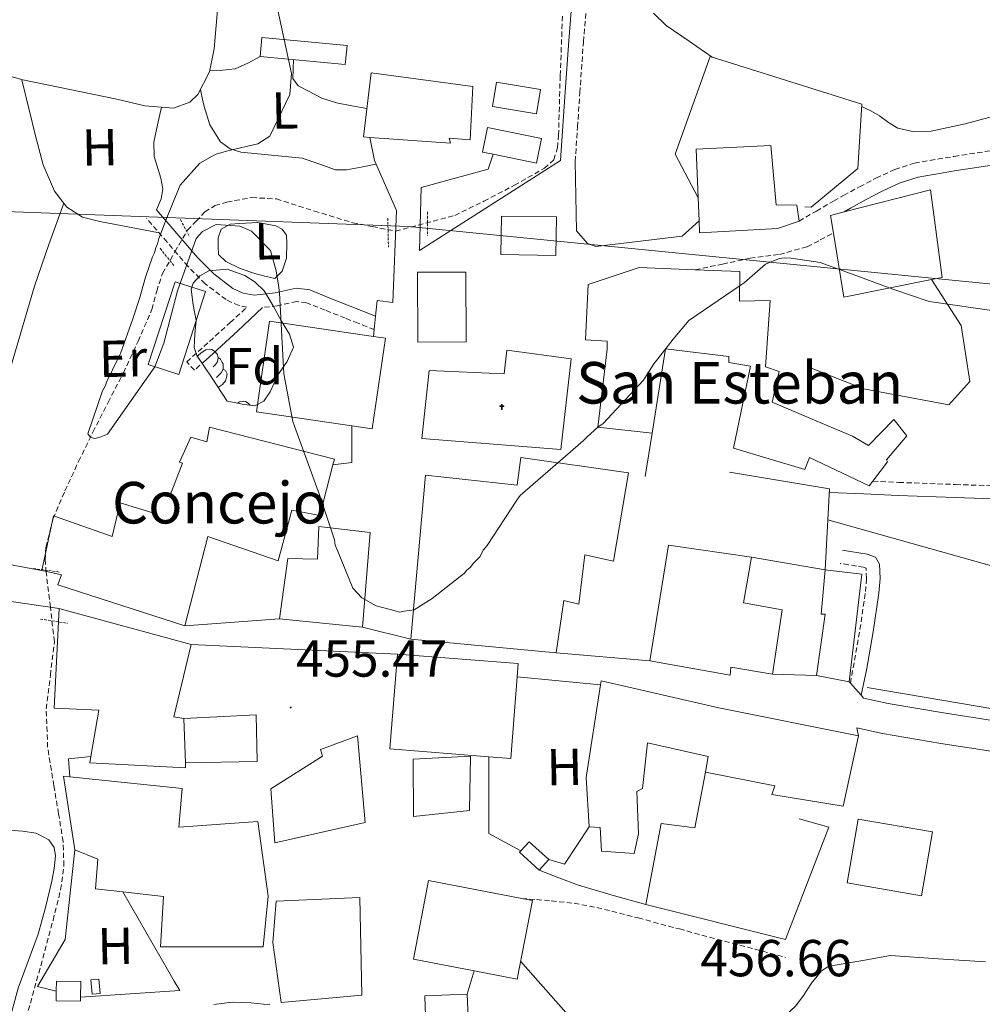
# Model space of a CAD drawing. Units: metres. Extents: x 585805 to 590298, y 4751710 to 4754737.
# Drawn here: x 588293 to 588478, y 4752254 to 4752444 of the extents above; entities that cross this region are included whole.
import ezdxf
from ezdxf.enums import TextEntityAlignment as Align

# ---------------------------------------------------------------- set-up
doc = ezdxf.new("R2010")
doc.units = ezdxf.units.M
doc.header["$MEASUREMENT"] = 0
doc.linetypes.add('TRAZOS', pattern=[0.75, 0.5, -0.25])
doc.linetypes.add('TRAZOSX2', pattern=[1.5, 1, -0.5])
for name, color, linetype, lineweight in [('Carátula', 7, 'Continuous', 5), ('Level 11', 142, 'Continuous', 13), ('Level 15', 1, 'Continuous', 0), ('Level 16', 1, 'Continuous', 0), ('Level 20', 19, 'Continuous', 0), ('Level 21', 19, 'Continuous', 0), ('Level 32', 19, 'Continuous', 0), ('Level 33', 5, 'Continuous', 0), ('Level 35', 92, 'TRAZOSX2', 0), ('Level 36', 19, 'Continuous', 40), ('Level 37', 92, 'Continuous', 0), ('Level 41', 19, 'Continuous', 0), ('Level 44', 19, 'Continuous', 0), ('Level 5', 36, 'Continuous', 0), ('Level 52', 1, 'Continuous', 13), ('Level 54', 13, 'Continuous', 0), ('Level 7', 19, 'Continuous', 0)]:
    doc.layers.add(name, color=color, linetype=linetype, lineweight=lineweight)
doc.styles.add('Arial', font='ARIAL.TTF', dxfattribs={"height": 0.2})

# ---------------------------------------------------------------- blocks, each defined once
blk = doc.blocks.new('5PATER')
at = {"layer": 'Carátula', "linetype": 'Continuous', "lineweight": 5}
h = blk.add_hatch(color=250, dxfattribs=at)
edge = h.paths.add_edge_path()
edge.add_ellipse((0, 0), major_axis=(-1.33, -1.34), ratio=0.999422, start_angle=0, end_angle=360)
blk = doc.blocks.new('5ERMIT')
at = {"layer": 'Carátula', "linetype": 'Continuous', "lineweight": 5}
blk.add_hatch(color=250, dxfattribs=at).paths.add_polyline_path([(0.3, -6.5), (-0.3, -6.5), (-0.3, -5.9), (-0.3, -0.3), (-3.8, -0.3), (-3.8, 0.2), (-0.5, 0.2), (-0.3, 0.4), (-0.3, 2.7), (0.3, 2.7), (0.3, 0.4), (0.5, 0.2), (3.8, 0.2), (3.8, -0.3), (0.3, -0.3)])
at = {"layer": 'Carátula', "color": 7, "linetype": 'Continuous', "lineweight": 5, "flags": 128}
blk.add_lwpolyline([(-0.5, -0.5), (-0.5, -6.6), (0.5, -6.6), (0.5, -0.5), (4, -0.5), (4, 0.4), (0.5, 0.4), (0.5, 2.9), (-0.5, 2.9), (-0.5, 0.4), (-4, 0.4), (-4, -0.5), (-0.5, -0.5), (-0.5, -6.6), (0.5, -6.6)], dxfattribs=at)

msp = doc.modelspace()

# ---------------------------------------------------------------- linework, layer by layer
at = {"layer": 'Level 11', "color": 142, "linetype": 'TRAZOSX2', "lineweight": 13}
msp.add_polyline3d([(588293.87, 4752249.91, 457.85), (588295.87, 4752257.11, 457.84), (588297.88, 4752264.31, 457.85), (588299.45, 4752270.18, 457.69), (588300.91, 4752276.09, 457.55), (588301.53, 4752280.7, 457.52), (588301.37, 4752285.34, 457.51), (588300.51, 4752290.72, 457.52), (588299.6, 4752296.11, 457.51), (588298.4, 4752303.51, 457.27), (588298.13, 4752310.92, 456.98), (588298.92, 4752317.38, 456.84), (588299.7, 4752323.84, 456.71), (588298.92, 4752330.52, 456.51), (588298.13, 4752337.21, 456.31), (588297.93, 4752339.62, 456.27), (588298.04, 4752342.03, 456.24), (588299.48, 4752347.58, 456.18), (588301.73, 4752352.91, 456.11), (588304.37, 4752358.59, 455.99), (588307.1, 4752364.21, 455.84), (588310.05, 4752369.93, 455.78), (588312.99, 4752375.65, 455.64), (588315.84, 4752381.72, 455.18), (588318.48, 4752387.87, 454.61), (588319.41, 4752391.39, 454.38), (588320.55, 4752394.81, 454.11), (588322.94, 4752398.96, 453.65), (588325.33, 4752403.12, 453.19), (588327.02, 4752404.87, 452.78), (588328.71, 4752406.63, 452.38), (588330.65, 4752407.86, 452.2), (588332.94, 4752408.55, 452.18), (588337.73, 4752409.4, 452.06), (588342.47, 4752409.14, 451.97), (588349.79, 4752406.81, 452.13), (588357.18, 4752404.56, 452.18), (588360.95, 4752403.82, 452.02), (588365.45, 4752402.94, 452.74), (588376.84, 4752405.97, 451.01), (588382.47, 4752408.72, 450.96), (588388.34, 4752411.78, 451.03), (588394.12, 4752415.04, 451.16), (588395.92, 4752416.7, 451.16), (588396.63, 4752419.01, 451.21), (588396.84, 4752421.39, 451.26), (588397.16, 4752432.88, 451.28), (588397.6, 4752444.34, 451.16)], dxfattribs=at)
at = {"layer": 'Level 15', "color": 1, "linetype": 'Continuous', "lineweight": 0}
for points in [[(588339.68, 4752440.26, 456.21), (588356.09, 4752438.73, 455.94), (588355.75, 4752435.07, 456.12), (588339.35, 4752436.61, 456.4), (588339.68, 4752440.26, 456.21)], [(588322.95, 4752393.19, 458.68), (588328.84, 4752391.29, 458.88), (588323.68, 4752375.35, 458.68), (588317.79, 4752377.26, 458.49), (588322.95, 4752393.19, 458.68)], [(588389.59, 4752283.58, 458.24), (588391.17, 4752285.32, 458.24), (588394.94, 4752281.9, 458.55), (588393.11, 4752279.88, 458.55), (588389.34, 4752283.3, 458.24), (588389.59, 4752283.58, 458.24)], [(588300.11, 4752258.49, 459.69), (588304.82, 4752258.39, 459.59), (588304.76, 4752255.36, 459.82), (588304.74, 4752254.59, 459.88), (588300.03, 4752254.7, 459.98), (588300.07, 4752256.55, 459.84), (588300.11, 4752258.49, 459.69)], [(588306.73, 4752258.75, 459.25), (588308.27, 4752258.84, 459.79), (588308.54, 4752256.06, 459.46), (588306.99, 4752255.97, 458.93), (588306.73, 4752258.75, 459.25)]]:
    msp.add_polyline3d(points, dxfattribs=at)
at = {"layer": 'Level 15', "linetype": 'Continuous', "lineweight": 13}
for points in [[(588360.45, 4752421, 459.61), (588359.25, 4752421.08, 459.63), (588360.72, 4752433.46, 459.25), (588380.34, 4752430.81, 455.36), (588379.78, 4752420.54, 455.93), (588375.79, 4752420.84, 459.63), (588376, 4752419.89, 459.35), (588360.45, 4752421, 459.61)], [(588384.27, 4752417.74, 454.91), (588382.19, 4752418.16, 454.89), (588383.16, 4752422.89, 454.69), (588393.57, 4752420.77, 454.78), (588392.6, 4752416.04, 454.98), (588384.27, 4752417.74, 454.91)], [(588423.93, 4752404.95, 462.3), (588423.74, 4752409.33, 462.15), (588423.33, 4752418.74, 461.82), (588437.75, 4752419.41, 462.1), (588438.74, 4752408.03, 463.15), (588442.73, 4752407.92, 457.07), (588443.17, 4752404.89, 457.35), (588439.02, 4752403.47, 462.1), (588424.03, 4752402.61, 462.39), (588423.93, 4752404.95, 462.3)], [(588451.82, 4752390.24, 461.72), (588449.79, 4752402.56, 461.95), (588449.23, 4752405.96, 462.01), (588451.89, 4752406.64, 461.97), (588468.51, 4752410.9, 461.72), (588470.75, 4752394.03, 462.1), (588468.68, 4752393.62, 462.06), (588451.82, 4752390.24, 461.72)], [(588385.82, 4752405.84, 455.07), (588396.42, 4752405.67, 454.69), (588396.33, 4752398.26, 455.46), (588385.73, 4752398.43, 455.83), (588385.82, 4752405.84, 455.07)], [(588369.65, 4752395.01, 460.1), (588378.96, 4752395.06, 460.11), (588379.03, 4752381.63, 460.59), (588369.73, 4752381.58, 460.58), (588369.65, 4752395.01, 460.1)], [(588404.44, 4752365.17, 462.1), (588406.23, 4752380.21, 462.29), (588406.2, 4752381.73, 459.16), (588402.02, 4752382.03, 457.83), (588402.57, 4752392.68, 457.35), (588412.38, 4752395.92, 457.07), (588423.14, 4752395.5, 459.76), (588431.77, 4752395.16, 461.91), (588431.7, 4752389.46, 458.78), (588437.59, 4752389.58, 458.4), (588436.7, 4752376.83, 458.4), (588439.37, 4752375.93, 458.02), (588437.97, 4752370.01, 462.01), (588447.36, 4752366.02, 461.82), (588453.49, 4752363.48, 462.2), (588456.57, 4752361.64, 462.2), (588461.41, 4752366.68, 460.39), (588463.94, 4752363.5, 461.25), (588460.04, 4752358.86, 462.86), (588460.24, 4752358.49, 462.86), (588457.4, 4752354.75, 462.17), (588456.72, 4752353.86, 462.01), (588445.21, 4752359.33, 462.58), (588444.31, 4752357.03, 462.39), (588430.55, 4752361.13, 462.39), (588433.85, 4752376.96, 459.35), (588429.65, 4752377.64, 459.92), (588429.63, 4752378.78, 462.2), (588417.44, 4752380.25, 462.2), (588414.91, 4752364.05, 462.39), (588404.44, 4752365.17, 462.1)], [(588356.99, 4752365.45, 460.61), (588338.62, 4752368.11, 461.16), (588341.15, 4752385.57, 461.15), (588361.21, 4752382.67, 460.54)], [(588361.21, 4752382.67, 460.54), (588363.47, 4752382.34, 460.48), (588360.94, 4752364.88, 460.49), (588356.99, 4752365.45, 460.61)], [(588298.26, 4752337.36, 462.1), (588297.26, 4752337.59, 462.1), (588299.52, 4752348.08, 462.01), (588310.81, 4752344.13, 465.52), (588312.39, 4752350.62, 463.24), (588318.7, 4752348.65, 465.33), (588319.58, 4752352.09, 461.53), (588321.87, 4752351.75, 462.1), (588324.4, 4752358.26, 461.44), (588323.83, 4752358.44, 459.25), (588326.01, 4752363.24, 459.06), (588329.07, 4752362.35, 460.2), (588329.58, 4752365.21, 460.49), (588353.64, 4752359.03, 460.58), (588353.36, 4752357.93, 460.63)], [(588368.39, 4752324.37, 462.96), (588371.19, 4752355.96, 464.38), (588388.89, 4752354.03, 462.86), (588389.55, 4752359.37, 461.82), (588410.31, 4752356.36, 461.15), (588407.42, 4752339.39, 461.82), (588401.89, 4752340.61, 462.1), (588400.75, 4752331.09, 464), (588397.88, 4752331.79, 464.19), (588396.37, 4752321.69, 463.24)], [(588353.36, 4752357.93, 460.63), (588350.82, 4752348.15, 461.06), (588345.48, 4752349.18, 462.39), (588342.82, 4752339.44, 462.1), (588329.24, 4752344.11, 462.48), (588324.83, 4752326.93, 463.24)], [(588359.04, 4752326.65, 463.24), (588360.57, 4752344.92, 457.92), (588350.67, 4752346.06, 458.3), (588350.42, 4752339.78, 463.62), (588344.71, 4752339.86, 463.62), (588343.05, 4752328.23, 463.53)], [(588414.45, 4752320.15, 461.63), (588418, 4752342.45, 461.06), (588434.01, 4752340.11, 460.3), (588432.47, 4752331.34, 462.86), (588439.91, 4752329.97, 462.29), (588438.06, 4752317.58, 462.2)], [(588452.83, 4752316.13, 460.36), (588455.27, 4752336.89, 458.37), (588448.22, 4752337.7, 459.13), (588447.44, 4752329.13, 459.32), (588448.2, 4752329.15, 460.36), (588446.54, 4752317.34, 460.17)], [(588324.83, 4752326.93, 463.24), (588300.36, 4752334.8, 463.53), (588301.08, 4752336.71, 462.1), (588298.26, 4752337.36, 462.1)], [(588306.75, 4752301.73, 461.65), (588308.25, 4752310.64, 461.82), (588299.69, 4752311.04, 461.82), (588300.64, 4752330.25, 461.72)], [(588300.64, 4752330.25, 461.72), (588301.1, 4752330.12, 461.72), (588326.04, 4752323.34, 461.72)], [(588343.05, 4752328.23, 463.53), (588359.04, 4752326.65, 463.24)], [(588396.37, 4752321.69, 463.24), (588368.39, 4752324.37, 462.96)], [(588326.04, 4752323.34, 461.72), (588322.71, 4752309.4, 464.86), (588324.62, 4752309.06, 464.48)], [(588383.4, 4752301.71, 463.22), (588364.36, 4752303.21, 463.15), (588365.79, 4752321.47, 462.96)], [(588365.79, 4752321.47, 462.96), (588389.09, 4752319.64, 463.05), (588388.89, 4752317.09, 456.97)], [(588438.06, 4752317.58, 462.2), (588430.05, 4752318.94, 462.2), (588429.9, 4752317.42, 462.48), (588414.45, 4752320.15, 461.63)], [(588388.89, 4752317.09, 456.97), (588387.66, 4752301.38, 463.24), (588383.4, 4752301.71, 463.22)], [(588446.54, 4752317.34, 460.17), (588452.83, 4752316.13, 460.36)], [(588402.74, 4752288.19, 459.16), (588402.17, 4752297.68, 463.53), (588404.91, 4752315.56, 458.19)], [(588404.91, 4752315.56, 458.19), (588405.03, 4752316.35, 462.96), (588427.74, 4752311.11, 462.39), (588454.64, 4752305.75, 462.39)], [(588324.62, 4752309.06, 464.48), (588324.96, 4752300.51, 461.57)], [(588358.12, 4752305.73, 461.06), (588359.59, 4752289.05, 461.25), (588342.19, 4752285.09, 462.29), (588341.41, 4752295.53, 462.86), (588351.36, 4752301.8, 462.2), (588350.95, 4752303.12, 462.1), (588358.12, 4752305.73, 461.06)], [(588454.64, 4752305.75, 462.39), (588451.67, 4752292.2, 462.48), (588437.95, 4752294.4, 462.77), (588438.49, 4752296.12, 462.39), (588425.14, 4752298.7, 462.48), (588425.65, 4752301.75, 462.67), (588414.01, 4752304.37, 462.67), (588413.04, 4752295.61, 463.05), (588411.91, 4752295.02, 462.67), (588412.26, 4752286.86, 458.68), (588411.39, 4752283.04, 458.78), (588405.11, 4752283.49, 459.44), (588404.83, 4752288.04, 460.3), (588402.74, 4752288.19, 459.16)], [(588324.96, 4752300.51, 461.57), (588324.99, 4752299.57, 461.25), (588306.55, 4752300.53, 461.63), (588306.75, 4752301.73, 461.65)], [(588368.88, 4752290.18, 464.86), (588368.85, 4752301.2, 464.67), (588379.86, 4752301.8, 464.29), (588379.68, 4752291.34, 464.86), (588368.88, 4752290.18, 464.86)], [(588302.69, 4752297.83, 459.88), (588324.31, 4752295.57, 459.16), (588323.7, 4752288.14, 463.15), (588338.88, 4752289.21, 463.05), (588340.87, 4752274.81, 463.53), (588339.93, 4752265.1, 463.05), (588320.17, 4752265.09, 463.15), (588320.73, 4752274.79, 463.62), (588312.87, 4752275.65, 463.39), (588307.6, 4752276.24, 463.24), (588308.05, 4752281.95, 463.62), (588303.65, 4752283.76, 460.96), (588301.47, 4752297.96, 459.92), (588302.69, 4752297.83, 459.88)], [(588454.56, 4752289.7, 460.79), (588468.87, 4752287.21, 460.5), (588466.75, 4752274.93, 460.88), (588452.44, 4752277.41, 461.17), (588454.56, 4752289.7, 460.79)], [(588380.59, 4752260.45, 464.19), (588368.87, 4752262.71, 464.58), (588371.78, 4752277.89, 464.1), (588389.76, 4752274.42, 463.49), (588391.79, 4752274.03, 463.42), (588388.88, 4752258.85, 463.91), (588380.59, 4752260.45, 464.19)], [(588343.37, 4752254.34, 462.39), (588341.81, 4752265.89, 462.2), (588342.41, 4752273.89, 462.2), (588358.55, 4752274.59, 461.25), (588358.92, 4752255.78, 462.01), (588343.37, 4752254.34, 462.39)], [(588371.17, 4752253.55, 462.04), (588371.08, 4752255.65, 462.01), (588379.25, 4752255.98, 461.63)], [(588379.25, 4752255.98, 461.63), (588379.98, 4752238.15, 461.91), (588371.82, 4752237.82, 462.29), (588371.17, 4752253.55, 462.04)]]:
    msp.add_polyline3d(points, dxfattribs=at)
at = {"layer": 'Level 15', "color": 19, "linetype": 'Continuous', "lineweight": 0}
msp.add_polyline3d([(588384.88, 4752431.66, 454.22), (588393.36, 4752430.25, 453.63), (588392.6, 4752425.54, 454.03), (588384.13, 4752426.95, 454.62), (588384.88, 4752431.66, 454.22)], dxfattribs=at)
at = {"layer": 'Level 15', "color": 1, "linetype": 'Continuous', "lineweight": 13}
msp.add_polyline3d([(588370.47, 4752362.98, 460.87), (588397.31, 4752360.85, 459.54), (588399.24, 4752378.37, 459.54), (588386.86, 4752380.02, 463.72), (588386.38, 4752375.45, 463.34), (588371.93, 4752376.11, 471.22), (588370.47, 4752362.98, 460.87)], dxfattribs=at)
at = {"layer": 'Level 16', "color": 1, "linetype": 'Continuous', "lineweight": 13, "ltscale": 0.5}
for points in [[(588423.74, 4752409.33, 455.4), (588419.31, 4752417.77, 455.25), (588426.04, 4752436.58, 454.74), (588455.25, 4752427.41, 455.45), (588454.49, 4752415.01, 455.65), (588445.5, 4752407.53, 455.55), (588444.27, 4752407.63, 455.54)], [(588468.68, 4752393.62, 457.41), (588474.41, 4752384.77, 456.47), (588476.06, 4752373.99, 456.47), (588472.03, 4752369.46, 456.85), (588455.59, 4752372.56, 456.85), (588444.72, 4752376.87, 456.47)], [(588413.56, 4752355.66, 457.16), (588414.91, 4752364.05, 462.39)], [(588429.8, 4752356.52, 457.89), (588449.05, 4752353.29, 457.89), (588448.74, 4752347.33, 458.36)], [(588448.74, 4752347.33, 458.36), (588448.22, 4752337.7, 459.13), (588434.01, 4752340.11, 460.3)], [(588388.89, 4752317.09, 456.97), (588404.91, 4752315.56, 458.19)], [(588443.17, 4752289.75, 458.21), (588448.9, 4752288.16, 458.11), (588440.59, 4752266.52, 458.21), (588413.67, 4752273.21, 458.02), (588416.59, 4752288.85, 458.3), (588423.07, 4752288.02, 458.59), (588425.14, 4752298.7, 462.48)], [(588402.74, 4752288.19, 456.94), (588398.01, 4752280.99, 457.53), (588394.94, 4752281.9, 457.64)], [(588300.07, 4752256.55, 459.63), (588296.44, 4752257.43, 459.46), (588301.77, 4752266.47, 460.41), (588303.65, 4752283.76, 460.79)], [(588312.87, 4752275.65, 458.42), (588321.73, 4752260.25, 458.17)], [(588323.89, 4752256.68, 458.84), (588304.76, 4752255.36, 459.41)]]:
    msp.add_polyline3d(points, dxfattribs=at)
at = {"layer": 'Level 20', "color": 19, "linetype": 'Continuous', "lineweight": 0, "ltscale": 0.5}
msp.add_polyline3d([(588448.74, 4752347.33, 454.89), (588500.36, 4752332.84, 456.31), (588506.75, 4752329.21, 455.01), (588511.35, 4752320.71, 455.38), (588513.76, 4752309.2, 455.57), (588512.7, 4752305.46, 455.76), (588456.3, 4752315.04, 455.57)], dxfattribs=at)
at = {"layer": 'Level 21', "color": 19, "linetype": 'TRAZOSX2', "lineweight": 0}
for points in [[(588400.06, 4752416.36, 452.66), (588400.5, 4752422.97, 452.29), (588400.93, 4752429.59, 451.91), (588401.65, 4752439.41, 452.31), (588402.43, 4752449.24, 452.85), (588403.51, 4752456.99, 452.47), (588404.39, 4752464.75, 452.1), (588404.24, 4752470.21, 452.01), (588403.79, 4752475.68, 451.91), (588402.64, 4752488.4, 451.54), (588401.4, 4752501.11, 451.16), (588401.35, 4752501.52, 450.98), (588402.61, 4752502.92, 450.9), (588404.09, 4752504.57, 450.8), (588407.15, 4752507.08, 450.91), (588410.5, 4752509.16, 451.61), (588411.8, 4752510, 452.01), (588413.11, 4752510.84, 452.42)], [(588443.17, 4752404.89, 457.35), (588446.51, 4752406.81, 455.62), (588449.84, 4752408.73, 453.9), (588451.75, 4752409.81, 453.38), (588454.83, 4752411.49, 453.66), (588458, 4752413.15, 454.08), (588461.65, 4752414.82, 454.2), (588465.43, 4752416.06, 454.27), (588473.07, 4752417.34, 454.23), (588480.72, 4752418.53, 454.18)], [(588328.87, 4752378.11, 455.56), (588326.67, 4752376.14, 455.83), (588325.21, 4752377.77, 455.83), (588327.4, 4752379.74, 455.56), (588329.59, 4752381.71, 455.32), (588333.57, 4752385.34, 455.09), (588336.81, 4752388.29, 454.41), (588335.28, 4752388.6, 454.54), (588332.78, 4752389.75, 454.81), (588328.75, 4752392.81, 455.21), (588325.41, 4752396.17, 455.32), (588321.41, 4752400.83, 455.12), (588317.46, 4752405.42, 454.92)], [(588423.14, 4752395.5, 453.47), (588428.45, 4752396.6, 453.53), (588433.76, 4752397.71, 453.59), (588439.39, 4752398.46, 453.77), (588444.75, 4752399.93, 453.87), (588447.27, 4752401.25, 453.82), (588449.79, 4752402.56, 453.78)], [(588361.34, 4752383.98, 453.12), (588358.22, 4752385.21, 453.44), (588355.76, 4752386.18, 453.7), (588351.87, 4752387.73, 453.87), (588348.28, 4752389.15, 453.9), (588346.43, 4752389.38, 453.98), (588342.64, 4752388.55, 454.13), (588339.81, 4752388.24, 454.96)], [(588457.4, 4752354.75, 455.53), (588462.39, 4752354.54, 455.52), (588473.33, 4752354.14, 455.34), (588484.34, 4752353.75, 455.14), (588486.52, 4752353.53, 455.14), (588488.86, 4752352.9, 455.14), (588493.7, 4752350.29, 455.25), (588497.72, 4752346.93, 455.24), (588499.3, 4752345.4, 455.14)], [(588453.07, 4752315.86, 455.43), (588454.91, 4752326.19, 455.73), (588455.97, 4752333.5, 455.52), (588456.18, 4752336.05, 455.46), (588456.09, 4752338.01, 455.43), (588455.62, 4752338.19, 455.44), (588454.27, 4752338.43, 455.43), (588452.7, 4752338.68, 455.34), (588451.11, 4752338.94, 455.24)], [(588389.76, 4752274.42, 457), (588392.61, 4752274.17, 456.64), (588395.45, 4752273.92, 456.28), (588399.84, 4752273.47, 456.36), (588404.21, 4752272.67, 456.69), (588412.21, 4752270.64, 456.57), (588420.13, 4752268.52, 456.49), (588430.33, 4752265.78, 456.49), (588440.54, 4752263.04, 456.49)]]:
    msp.add_polyline3d(points, dxfattribs=at)
at = {"layer": 'Level 21', "color": 19, "linetype": 'Continuous', "lineweight": 0}
for points in [[(588397.22, 4752416.55, 452.66), (588397.66, 4752423.16, 452.29), (588398.09, 4752429.78, 451.91), (588398.81, 4752439.63, 452.31), (588399.6, 4752449.55, 452.85)], [(588451.89, 4752406.64, 453.9), (588453.1, 4752407.38, 453.38), (588456.14, 4752409.03, 453.66), (588459.22, 4752410.65, 454.08), (588462.67, 4752412.23, 454.2), (588466.1, 4752413.35, 454.27), (588473.52, 4752414.59, 454.23), (588481.26, 4752415.8, 454.18)], [(588361.59, 4752386.58, 453.19), (588359.14, 4752387.54, 453.44), (588356.68, 4752388.51, 453.7), (588352.8, 4752390.06, 453.87), (588348.91, 4752391.61, 453.9), (588346.31, 4752391.93, 453.98), (588342.23, 4752391.03, 454.13), (588338.17, 4752390.58, 454.31), (588336.07, 4752391.01, 454.54), (588334.08, 4752391.92, 454.81), (588330.41, 4752394.71, 455.21), (588327.26, 4752397.88, 455.32), (588323.31, 4752402.47, 455.12), (588319.36, 4752407.06, 454.92)], [(588339.81, 4752388.24, 454.96), (588335.05, 4752383.71, 455.09), (588331.06, 4752380.08, 455.32), (588328.87, 4752378.11, 455.56)], [(588449.02, 4752352.59, 455.56), (588455.66, 4752352.31, 455.54), (588462.29, 4752352.04, 455.52), (588473.23, 4752351.63, 455.34), (588484.17, 4752351.25, 455.14), (588486.07, 4752351.06, 455.14), (588487.92, 4752350.55, 455.14), (588492.29, 4752348.2, 455.25), (588496.04, 4752345.07, 455.24), (588497.56, 4752343.6, 455.14)], [(588455.12, 4752313.53, 455.04), (588455.64, 4752315.97, 455.28), (588456.17, 4752318.4, 455.52), (588457.48, 4752325.78, 455.73), (588458.56, 4752333.21, 455.52), (588458.79, 4752336, 455.46), (588458.66, 4752338.81, 455.43), (588457.9, 4752340.11, 455.43), (588456.32, 4752340.71, 455.44), (588454.71, 4752341, 455.43), (588453.11, 4752341.25, 455.34), (588451.52, 4752341.51, 455.24)], [(588393.11, 4752279.88, 456.22), (588396.88, 4752278.39, 456.31), (588400.68, 4752276.98, 456.42), (588407.15, 4752275.03, 456.62), (588413.67, 4752273.21, 456.82)]]:
    msp.add_polyline3d(points, dxfattribs=at)
at = {"layer": 'Level 21', "color": 19, "linetype": 'Continuous', "lineweight": 13}
for points in [[(588360.45, 4752421, 454.82), (588361.35, 4752416.55, 453.02), (588365.6, 4752406.89, 452.91), (588364.94, 4752389.21, 452.61), (588361.88, 4752389.55, 453.12), (588361.59, 4752386.58, 453.29), (588361.34, 4752383.98, 453.45), (588361.21, 4752382.67, 453.52)], [(588384.27, 4752417.74, 453.44), (588383.31, 4752414.88, 452.07), (588370.39, 4752411.37, 452.67), (588370.02, 4752399.18, 453.08), (588397.22, 4752416.55, 453.28)], [(588400.06, 4752416.36, 452.66), (588400.33, 4752402.97, 453.07), (588402.4, 4752400.57, 453.27), (588404.04, 4752399.99, 453.48), (588420.65, 4752401.95, 454.19), (588423.93, 4752404.95, 462.3)], [(588353.36, 4752357.93, 452.81), (588357, 4752358.4, 454.54), (588356.99, 4752365.45, 454.54)], [(588278.92, 4752342.54, 457.63), (588280.39, 4752340.74, 457.11), (588298.26, 4752337.36, 457.21)], [(588288.35, 4752324.71, 458.31), (588288.2, 4752332.04, 457.42), (588300.64, 4752330.25, 461.72)], [(588452.83, 4752316.13, 455.6), (588453.07, 4752315.86, 455.59), (588455.12, 4752313.53, 455.52), (588455.59, 4752313, 455.5), (588460.37, 4752311.95, 455.41), (588471.41, 4752310.07, 455.37), (588482.48, 4752308.35, 455.41), (588497.09, 4752305.35, 455.32), (588511.72, 4752302.44, 455.22), (588530.36, 4752299.22, 455.08), (588549.01, 4752296.09, 454.94), (588568.31, 4752292.95, 454.98), (588587.61, 4752289.76, 455.04), (588607.19, 4752286.41, 454.85), (588626.77, 4752283.06, 454.66), (588648.97, 4752279.24, 454.58), (588671.18, 4752275.51, 454.57), (588690.76, 4752272.34, 454.71), (588710.34, 4752269.18, 454.85)], [(588324.62, 4752309.06, 455.56), (588338.61, 4752309.75, 455.75), (588338.79, 4752300.81, 455.95), (588324.96, 4752300.51, 455.95)], [(588454.64, 4752305.75, 462.39), (588454.33, 4752307.26, 455.5), (588459.25, 4752306.18, 455.41), (588470.47, 4752304.27, 455.37), (588481.44, 4752302.57, 455.41), (588495.93, 4752299.59, 455.32), (588510.65, 4752296.67, 455.22), (588529.37, 4752293.43, 455.08), (588548.05, 4752290.29, 454.94), (588553.41, 4752289.42, 454.95), (588555.92, 4752289.01, 454.96), (588567.36, 4752287.15, 454.98), (588586.63, 4752283.96, 455.04), (588606.2, 4752280.62, 454.85), (588625.78, 4752277.27, 454.66), (588647.99, 4752273.45, 454.58), (588670.23, 4752269.71, 454.57), (588689.82, 4752266.53, 454.71), (588709.4, 4752263.38, 454.85)], [(588302.69, 4752297.83, 457.56), (588302.42, 4752301.28, 457.03), (588306.75, 4752301.73, 457.34)], [(588389.59, 4752283.58, 455.5), (588383.43, 4752286.91, 455.91), (588383.4, 4752301.71, 456.11)], [(588379.25, 4752255.98, 455.71), (588380.59, 4752260.45, 456.15)]]:
    msp.add_polyline3d(points, dxfattribs=at)
at = {"layer": 'Level 21', "color": 1, "linetype": 'TRAZOS', "lineweight": 0}
for points in [[(588371.6, 4752406.64, 452.32), (588371.56, 4752402.08, 452.46)], [(588323.99, 4752405.17, 454.86), (588325.75, 4752401.82, 454.86)], [(588363.95, 4752405.44, 452.36), (588364.06, 4752399.85, 452.39)], [(588320.06, 4752399.63, 454.93), (588322.86, 4752396.17, 454.86)], [(588295.64, 4752337.96, 456.2), (588300.6, 4752337.28, 456.13)], [(588297, 4752328.22, 456.13), (588302.23, 4752327.41, 456.13)]]:
    msp.add_polyline3d(points, dxfattribs=at)
at = {"layer": 'Level 32', "color": 6, "linetype": 'Continuous', "lineweight": 0, "ltscale": 0.5}
msp.add_polyline3d([(588389.53, 4752262.31, 456.12), (588426.08, 4752220.97, 457.46), (588411.99, 4752134.79, 460.44)], dxfattribs=at)
at = {"layer": 'Level 33', "color": 19, "linetype": 'Continuous', "lineweight": 0, "ltscale": 0.5}
msp.add_polyline3d([(586716.16, 4752345.11, 470.48), (586752.89, 4752349.33, 469.56), (587021.69, 4752378.32, 466.29), (587120.76, 4752391.61, 464.49), (587351.01, 4752387.49, 461.94), (587447.05, 4752383.86, 464.97), (587685.97, 4752372.36, 461.11), (587907.25, 4752363.29, 459.01), (588057.66, 4752384.44, 456.58), (588222.83, 4752409.2, 457.59), (588368, 4752403.81, 452.36), (588521.43, 4752388.7, 454.55), (588720, 4752280.68, 454.1), (589031.87, 4752228.93, 453.09), (589470.67, 4752148.4, 452.26)], dxfattribs=at)
at = {"layer": 'Level 35', "color": 92, "linetype": 'Continuous', "lineweight": 0, "ltscale": 0.5}
for points in [[(588333, 4752370.19, 455), (588330.07, 4752374.6, 455.2), (588327.14, 4752379.01, 455.4), (588326.62, 4752380.52, 455.43), (588326.79, 4752383.1, 455.37), (588327.01, 4752385.7, 455.3), (588326.42, 4752388.75, 455.3), (588326.07, 4752391.77, 455.3), (588326.44, 4752392.94, 455.06), (588327.73, 4752394.34, 454.27), (588329.46, 4752395.29, 453.78), (588332.96, 4752395.64, 454.08), (588336.38, 4752394.42, 454.39), (588338.41, 4752393.13, 454.36), (588340.09, 4752391.44, 454.29), (588341.86, 4752388.57, 454.01), (588343.45, 4752385.62, 453.78), (588344.97, 4752383.1, 454.11), (588345.79, 4752380.59, 454.49), (588344.54, 4752377.81, 454.54), (588342.65, 4752375.05, 454.59), (588342, 4752373.52, 454.65), (588341.29, 4752371.98, 454.69), (588340.04, 4752370.16, 454.69), (588338.3, 4752369.28, 454.69), (588335.85, 4752369.64, 454.69), (588334.43, 4752369.91, 454.83), (588333, 4752370.19, 455)], [(588330.42, 4752253.98, 456.03), (588333.97, 4752254.45, 456.12), (588337.52, 4752254.32, 456.23), (588341.19, 4752253.93, 456.05)]]:
    msp.add_polyline3d(points, dxfattribs=at)
at = {"layer": 'Level 36', "color": 92, "linetype": 'Continuous', "lineweight": 0}
for points in [[(588287.58, 4752489.81, 455.09), (588310.22, 4752486.57, 454.93), (588332.79, 4752482.78, 454.78), (588335.57, 4752482.29, 454.81), (588338.3, 4752481.27, 454.88), (588339.3, 4752480.47, 454.94), (588339.76, 4752479.47, 454.98), (588339.29, 4752477.78, 455.01), (588337.46, 4752475.23, 455.05), (588336.04, 4752472.49, 455.09), (588333.65, 4752459.77, 455.29), (588331.27, 4752447.02, 455.49), (588330.48, 4752438.09, 455.54), (588329.61, 4752433.65, 455.52), (588327.35, 4752429.28, 455.49), (588325.83, 4752427.77, 455.47), (588322.64, 4752426.6, 455.38), (588317.15, 4752427.1, 455.23), (588311.74, 4752428.36, 455.19), (588302.67, 4752430.21, 455.33), (588293.59, 4752432.06, 455.49), (588285.09, 4752434.49, 455.72)], [(588426.41, 4752436.47, 453.12), (588421.98, 4752439.53, 453.68), (588417.55, 4752442.58, 454.24), (588415.14, 4752444.92, 454.25)], [(588329.66, 4752433.9, 455.3), (588332.12, 4752433.93, 454.9), (588334.52, 4752434.2, 454.61), (588336.97, 4752435.27, 454.6), (588339.35, 4752436.61, 454.71)], [(588345.78, 4752436, 455.28), (588345.71, 4752434.18, 454.87), (588345.65, 4752432.35, 454.46), (588346.65, 4752430.93, 454.46), (588348.53, 4752429.97, 454.67), (588351.25, 4752428.58, 454.7), (588354.06, 4752427.64, 454.67), (588356.98, 4752427.1, 454.56), (588359.9, 4752426.55, 454.46)], [(588319.87, 4752402.62, 455.89), (588314.16, 4752403.73, 455.97), (588308.45, 4752404.83, 456.05), (588305.11, 4752405.66, 455.97), (588302.11, 4752407.55, 455.85), (588299.73, 4752410.64, 455.85), (588297.54, 4752415.71, 455.86), (588296.15, 4752421.03, 455.85), (588294.8, 4752426.57, 455.8), (588293.45, 4752432.1, 455.75)], [(588361.66, 4752415.85, 452.87), (588358.82, 4752415.29, 453.55), (588355.99, 4752414.72, 454.23), (588353.87, 4752414.77, 454.54), (588350.65, 4752415.91, 454.53), (588347.42, 4752416.99, 454.43), (588341.55, 4752417.55, 454.49), (588335.62, 4752418.18, 454.53), (588333.54, 4752418.8, 454.53), (588331.73, 4752420.13, 454.53), (588329.63, 4752423.42, 454.59), (588328.54, 4752426.97, 454.53), (588328.2, 4752428.61, 454.35), (588327.85, 4752430.25, 454.12)], [(588320.33, 4752426.81, 455.29), (588319.57, 4752423.45, 455.31), (588318.83, 4752420.09, 455.32), (588318.92, 4752417.33, 455.24), (588320.23, 4752413.13, 455.04), (588320.6, 4752411.09, 455.05), (588320.26, 4752409.15, 455.22), (588319.36, 4752407.06, 455.52)], [(588485.25, 4752426.32, 454.42), (588475.19, 4752423.63, 454.34), (588468.62, 4752422.2, 454.34), (588465.33, 4752422.06, 454.34), (588462.21, 4752422.76, 454.34), (588460.43, 4752423.89, 454.4), (588458.71, 4752425.13, 454.45), (588457.01, 4752426.12, 454.41), (588455.23, 4752426.96, 454.34)], [(588287.51, 4752362.97, 456.55), (588291.58, 4752377.7, 456.65), (588295.87, 4752392.37, 456.65), (588298.61, 4752400.38, 456.48), (588301.49, 4752408.35, 456.24)], [(588342.16, 4752393.81, 454.09), (588340.23, 4752394.28, 454.24), (588338.29, 4752394.75, 454.39), (588335.48, 4752395.72, 454.49), (588332.76, 4752397.08, 454.49), (588331.31, 4752398.47, 454.49), (588331.28, 4752399.89, 454.6), (588331.23, 4752401.63, 454.6), (588331.82, 4752403.35, 454.6), (588333.56, 4752404.31, 454.6), (588335.46, 4752404.44, 454.6), (588338.92, 4752404.6, 454.52), (588342.37, 4752403.97, 454.39), (588343.62, 4752403.29, 454.33), (588344.43, 4752402.18, 454.29), (588344.47, 4752400.56, 454.29), (588344.41, 4752397.72, 454.32), (588343.56, 4752395.26, 454.29), (588342.16, 4752393.81, 454.09)], [(588327.25, 4752378.85, 0.01), (588327.33, 4752378.95, 0.01), (588327.96, 4752379.48, 0.01), (588328.86, 4752380.06, 0.01), (588329.61, 4752380.22, 0.01), (588330.03, 4752380.17, 0.01), (588330.56, 4752379.85, 0.01), (588331.09, 4752379.27, 0.01), (588331.25, 4752378.63, 0.01), (588331.14, 4752377.78, 0.01), (588330.72, 4752377.25, 0.01), (588330.3, 4752376.82, 0.01)], [(588331.25, 4752378.63, 0.01), (588331.73, 4752378.31, 0.01), (588332.04, 4752377.67, 0.01), (588332.2, 4752377.35, 0.01), (588332.2, 4752376.77, 0.01), (588332.2, 4752376.35, 0.01), (588331.83, 4752375.66, 0.01), (588331.41, 4752375.18, 0.01), (588330.93, 4752374.76, 0.01)], [(588332.2, 4752376.35, 0.01), (588332.66, 4752376.1, 0.01), (588333, 4752375.48, 0.01), (588332.89, 4752374.76, 0.01), (588332.68, 4752374.12, 0.01), (588332.1, 4752373.38, 0.01), (588331.3, 4752372.9, 0.01), (588331.19, 4752372.91, 0.01)], [(588334.99, 4752369.8, 0.01), (588335.34, 4752370.03, 0.01), (588336.08, 4752370.19, 0.01), (588336.51, 4752370.13, 0.01), (588337.04, 4752369.82, 0.01), (588337.41, 4752369.41, 0.01)], [(588289.19, 4752244.37, 458.05), (588292.73, 4752257.12, 458.09), (588294.65, 4752262.33, 457.72), (588296.59, 4752267.55, 457.38), (588298, 4752272.63, 457.32), (588299.23, 4752277.75, 457.28), (588299.69, 4752280.19, 457.28), (588299.94, 4752282.64, 457.28), (588299.69, 4752284.24, 457.23), (588298.66, 4752285.66, 457.18), (588296.17, 4752286.96, 457.23), (588293.55, 4752287.39, 457.28), (588283.04, 4752288.2, 457.18), (588260.7, 4752287.22, 457.82)], [(588427.36, 4752221.21, 457.66), (588426.47, 4752224.23, 457.7), (588425.8, 4752227.98, 457.75), (588426.43, 4752233.77, 457.64), (588427.8, 4752239.59, 457.45), (588428.7, 4752243.59, 457.21), (588429.88, 4752247.55, 457.04), (588430.88, 4752249.18, 457.13), (588432.46, 4752250.24, 457.25), (588434.28, 4752250.54, 457.31), (588436.11, 4752250.72, 457.35), (588438.48, 4752251.14, 457.35), (588440.75, 4752252.03, 457.35), (588442.49, 4752253.67, 457.35), (588443.93, 4752255.54, 457.35), (588445.59, 4752258.07, 457.35), (588447.49, 4752260.48, 457.35), (588448.73, 4752261.21, 457.35), (588450.11, 4752261.55, 457.35), (588455.47, 4752262.47, 457.35), (588460.83, 4752263.39, 456.21), (588469.97, 4752262.78, 455.94), (588479.1, 4752262.17, 455.67)], [(588321.73, 4752260.25, 457.86), (588322.79, 4752258.47, 457.96), (588323.86, 4752256.68, 458.07)]]:
    msp.add_polyline3d(points, dxfattribs=at)
at = {"layer": 'Level 5', "color": 36, "linetype": 'Continuous', "lineweight": 0}
for points in [[(588341.19, 4752421.23, 455.01), (588345.06, 4752429.25, 455.01), (588345.37, 4752433.29, 455.01), (588342.07, 4752448.85, 455.01)], [(588481.67, 4752387.44, 455.01), (588468.22, 4752389.38, 455.01), (588461.41, 4752391.72, 455.01), (588452.36, 4752395.06, 455.01), (588447.24, 4752396.91, 455.01), (588441.63, 4752397.71, 455.01), (588440.33, 4752397.81, 455.01), (588439.42, 4752397.66, 455.01), (588438.25, 4752397.25, 455.01), (588436.71, 4752396.57, 455.01), (588432.61, 4752392.97, 455.01), (588431.84, 4752392.44, 455.01), (588421.95, 4752385.73, 455.01), (588418.9, 4752382.16, 455.01), (588415.98, 4752378.32, 455.01), (588415.22, 4752377.4, 455.01), (588413.83, 4752375.29, 455.01), (588413.2, 4752374.23, 455.01), (588412.3, 4752373.3, 455.01), (588405.42, 4752365.88, 455.01), (588404.39, 4752365.21, 455.01), (588402.35, 4752363.34, 455.01), (588401.58, 4752362.55, 455.01), (588389.42, 4752352.02, 455.01), (588388.79, 4752351.1, 455.01), (588383.11, 4752342.39, 455.01), (588382.34, 4752341.47, 455.01), (588381.71, 4752340.28, 455.01), (588380.44, 4752338.96, 455.01), (588379.8, 4752338.16, 455.01), (588379.16, 4752337.63, 455.01), (588378.66, 4752336.97, 455.01), (588377.89, 4752336.43, 455.01), (588372.5, 4752332.16, 455.01), (588369.03, 4752330.01, 455.01), (588367.08, 4752329.71, 455.01), (588366.18, 4752329.56, 455.01), (588365.39, 4752329.81, 455.01), (588361.73, 4752330.77, 455.01), (588358.96, 4752332.28, 455.01), (588357.23, 4752334.2, 455.01), (588354.22, 4752341.43, 455.01), (588353.81, 4752342.46, 455.01), (588353.66, 4752343.5, 455.01), (588350.76, 4752352.17, 455.01), (588345.94, 4752365.35, 455.01), (588345.66, 4752366.25, 455.01), (588343.92, 4752375.46, 455.01), (588343.09, 4752391.07, 455.01), (588342.91, 4752392.56, 455.01), (588342.45, 4752395.27, 455.01), (588341.37, 4752399.18, 455.01), (588337.66, 4752402.94, 455.01), (588335.42, 4752403.9, 455.01), (588330.87, 4752404.22, 455.01), (588328.27, 4752402.88, 455.01), (588327, 4752401.55, 455.01), (588323.42, 4752391.46, 455.01), (588320.76, 4752381.38, 455.01), (588319.03, 4752376.79, 455.01), (588309.91, 4752363.85, 455.01), (588308.36, 4752363.17, 455.01), (588307.45, 4752363.02, 455.01), (588306.67, 4752363.27, 455.01), (588306.13, 4752363.91, 455.01), (588308.96, 4752372.17, 455.01), (588309.47, 4752373.09, 455.01), (588309.71, 4752373.87, 455.01), (588311.96, 4752378.47, 455.01), (588312.47, 4752379.39, 455.01), (588314.81, 4752386.08, 455.01), (588316.16, 4752390.14, 455.01), (588317.25, 4752394.07, 455.01), (588318.61, 4752398, 455.01), (588318.98, 4752398.79, 455.01), (588319.22, 4752399.71, 455.01), (588319.6, 4752400.5, 455.01), (588319.84, 4752401.54, 455.01), (588320.83, 4752404.17, 455.01), (588321.2, 4752405.08, 455.01), (588323.93, 4752411.78, 455.01), (588327.75, 4752416.02, 455.01), (588330.07, 4752417.37, 455.01), (588330.84, 4752417.77, 455.01), (588333.3, 4752418.47, 455.01), (588338.87, 4752419.75, 455.01), (588341.19, 4752421.23, 455.01)]]:
    msp.add_polyline3d(points, dxfattribs=at)
at = {"layer": 'Level 52', "color": 1, "linetype": 'Continuous', "lineweight": 0}
for points in [[(588339.68, 4752440.26, 456.21), (588356.09, 4752438.73, 455.94), (588355.75, 4752435.07, 456.12), (588339.35, 4752436.61, 456.4), (588339.68, 4752440.26, 456.21)], [(588322.95, 4752393.19, 458.68), (588328.84, 4752391.29, 458.88), (588323.68, 4752375.35, 458.68), (588317.79, 4752377.26, 458.49), (588322.95, 4752393.19, 458.68)], [(588389.59, 4752283.58, 458.24), (588391.17, 4752285.32, 458.24), (588394.94, 4752281.9, 458.55), (588393.11, 4752279.88, 458.55), (588389.34, 4752283.3, 458.24), (588389.59, 4752283.58, 458.24)], [(588300.11, 4752258.49, 459.69), (588304.82, 4752258.39, 459.59), (588304.76, 4752255.36, 459.82), (588304.74, 4752254.59, 459.88), (588300.03, 4752254.7, 459.98), (588300.07, 4752256.55, 459.84), (588300.11, 4752258.49, 459.69)], [(588306.73, 4752258.75, 459.25), (588308.27, 4752258.84, 459.79), (588308.54, 4752256.06, 459.46), (588306.99, 4752255.97, 458.93), (588306.73, 4752258.75, 459.25)]]:
    msp.add_polyline3d(points, close=True, dxfattribs=at)
at = {"layer": 'Level 52', "color": 1, "linetype": 'Continuous', "lineweight": 13}
for points in [[(588360.45, 4752421, 459.61), (588359.25, 4752421.08, 459.63), (588360.72, 4752433.46, 459.25), (588380.34, 4752430.81, 455.36), (588379.78, 4752420.54, 455.93), (588375.79, 4752420.84, 459.63), (588376, 4752419.89, 459.35), (588360.45, 4752421, 459.61)], [(588384.27, 4752417.74, 454.91), (588382.19, 4752418.16, 454.89), (588383.16, 4752422.89, 454.69), (588393.57, 4752420.77, 454.78), (588392.6, 4752416.04, 454.98), (588384.27, 4752417.74, 454.91)], [(588423.93, 4752404.95, 462.3), (588423.74, 4752409.33, 462.15), (588423.33, 4752418.74, 461.82), (588437.75, 4752419.41, 462.1), (588438.74, 4752408.03, 463.15), (588442.73, 4752407.92, 457.07), (588443.17, 4752404.89, 457.35), (588439.02, 4752403.47, 462.1), (588424.03, 4752402.61, 462.39), (588423.93, 4752404.95, 462.3)], [(588451.82, 4752390.24, 461.72), (588449.79, 4752402.56, 461.95), (588449.23, 4752405.96, 462.01), (588451.89, 4752406.64, 461.97), (588468.51, 4752410.9, 461.72), (588470.75, 4752394.03, 462.1), (588468.68, 4752393.62, 462.06), (588451.82, 4752390.24, 461.72)], [(588385.82, 4752405.84, 455.07), (588396.42, 4752405.67, 454.69), (588396.33, 4752398.26, 455.46), (588385.73, 4752398.43, 455.83), (588385.82, 4752405.84, 455.07)], [(588369.65, 4752395.01, 460.1), (588378.96, 4752395.06, 460.11), (588379.03, 4752381.63, 460.59), (588369.73, 4752381.58, 460.58), (588369.65, 4752395.01, 460.1)], [(588404.44, 4752365.17, 462.1), (588406.23, 4752380.21, 462.29), (588406.2, 4752381.73, 459.16), (588402.02, 4752382.03, 457.83), (588402.57, 4752392.68, 457.35), (588412.38, 4752395.92, 457.07), (588423.14, 4752395.5, 459.76), (588431.77, 4752395.16, 461.91), (588431.7, 4752389.46, 458.78), (588437.59, 4752389.58, 458.4), (588436.7, 4752376.83, 458.4), (588439.37, 4752375.93, 458.02), (588437.97, 4752370.01, 462.01), (588447.36, 4752366.02, 461.82), (588453.49, 4752363.48, 462.2), (588456.57, 4752361.64, 462.2), (588461.41, 4752366.68, 460.39), (588463.94, 4752363.5, 461.25), (588460.04, 4752358.86, 462.86), (588460.24, 4752358.49, 462.86), (588457.4, 4752354.75, 462.17), (588456.72, 4752353.86, 462.01), (588445.21, 4752359.33, 462.58), (588444.31, 4752357.03, 462.39), (588430.55, 4752361.13, 462.39), (588433.85, 4752376.96, 459.35), (588429.65, 4752377.64, 459.92), (588429.63, 4752378.78, 462.2), (588417.44, 4752380.25, 462.2), (588414.91, 4752364.05, 462.39), (588404.44, 4752365.17, 462.1)], [(588356.99, 4752365.45, 460.61), (588338.62, 4752368.11, 461.16), (588341.15, 4752385.57, 461.15), (588361.21, 4752382.67, 460.54), (588363.47, 4752382.34, 460.48), (588360.94, 4752364.88, 460.49), (588356.99, 4752365.45, 460.61)], [(588370.47, 4752362.98, 460.87), (588371.93, 4752376.11, 471.22), (588386.38, 4752375.45, 463.34), (588386.86, 4752380.02, 463.72), (588399.24, 4752378.37, 459.54), (588397.31, 4752360.85, 459.54), (588370.47, 4752362.98, 460.87)], [(588324.83, 4752326.93, 463.24), (588300.36, 4752334.8, 463.53), (588301.08, 4752336.71, 462.1), (588298.26, 4752337.36, 462.1), (588297.26, 4752337.59, 462.1), (588299.52, 4752348.08, 462.01), (588310.81, 4752344.13, 465.52), (588312.39, 4752350.62, 463.24), (588318.7, 4752348.65, 465.33), (588319.58, 4752352.09, 461.53), (588321.87, 4752351.75, 462.1), (588324.4, 4752358.26, 461.44), (588323.83, 4752358.44, 459.25), (588326.01, 4752363.24, 459.06), (588329.07, 4752362.35, 460.2), (588329.58, 4752365.21, 460.49), (588353.64, 4752359.03, 460.58), (588353.36, 4752357.93, 460.63), (588350.82, 4752348.15, 461.06), (588345.48, 4752349.18, 462.39), (588342.82, 4752339.44, 462.1), (588329.24, 4752344.11, 462.48), (588324.83, 4752326.93, 463.24)], [(588396.37, 4752321.69, 463.24), (588368.39, 4752324.37, 462.96), (588371.19, 4752355.96, 464.38), (588388.89, 4752354.03, 462.86), (588389.55, 4752359.37, 461.82), (588410.31, 4752356.36, 461.15), (588407.42, 4752339.39, 461.82), (588401.89, 4752340.61, 462.1), (588400.75, 4752331.09, 464), (588397.88, 4752331.79, 464.19), (588396.37, 4752321.69, 463.24)], [(588359.04, 4752326.65, 463.24), (588343.05, 4752328.23, 463.53), (588344.71, 4752339.86, 463.62), (588350.42, 4752339.78, 463.62), (588350.67, 4752346.06, 458.3), (588360.57, 4752344.92, 457.92), (588359.04, 4752326.65, 463.24)], [(588438.06, 4752317.58, 462.2), (588430.05, 4752318.94, 462.2), (588429.9, 4752317.42, 462.48), (588414.45, 4752320.15, 461.63), (588418, 4752342.45, 461.06), (588434.01, 4752340.11, 460.3), (588432.47, 4752331.34, 462.86), (588439.91, 4752329.97, 462.29), (588438.06, 4752317.58, 462.2)], [(588452.83, 4752316.13, 460.36), (588446.54, 4752317.34, 460.17), (588448.2, 4752329.15, 460.36), (588447.44, 4752329.13, 459.32), (588448.22, 4752337.7, 459.13), (588455.27, 4752336.89, 458.37), (588452.83, 4752316.13, 460.36)], [(588324.62, 4752309.06, 464.48), (588324.96, 4752300.51, 461.57), (588324.99, 4752299.57, 461.25), (588306.55, 4752300.53, 461.63), (588306.75, 4752301.73, 461.65), (588308.25, 4752310.64, 461.82), (588299.69, 4752311.04, 461.82), (588300.64, 4752330.25, 461.72), (588301.1, 4752330.12, 461.72), (588326.04, 4752323.34, 461.72), (588322.71, 4752309.4, 464.86), (588324.62, 4752309.06, 464.48)], [(588383.4, 4752301.71, 463.22), (588364.36, 4752303.21, 463.15), (588365.79, 4752321.47, 462.96), (588389.09, 4752319.64, 463.05), (588388.89, 4752317.09, 456.97), (588387.66, 4752301.38, 463.24), (588383.4, 4752301.71, 463.22)], [(588402.74, 4752288.19, 459.16), (588402.17, 4752297.68, 463.53), (588404.91, 4752315.56, 458.19), (588405.03, 4752316.35, 462.96), (588427.74, 4752311.11, 462.39), (588454.64, 4752305.75, 462.39), (588451.67, 4752292.2, 462.48), (588437.95, 4752294.4, 462.77), (588438.49, 4752296.12, 462.39), (588425.14, 4752298.7, 462.48), (588425.65, 4752301.75, 462.67), (588414.01, 4752304.37, 462.67), (588413.04, 4752295.61, 463.05), (588411.91, 4752295.02, 462.67), (588412.26, 4752286.86, 458.68), (588411.39, 4752283.04, 458.78), (588405.11, 4752283.49, 459.44), (588404.83, 4752288.04, 460.3), (588402.74, 4752288.19, 459.16)], [(588358.12, 4752305.73, 461.06), (588359.59, 4752289.05, 461.25), (588342.19, 4752285.09, 462.29), (588341.41, 4752295.53, 462.86), (588351.36, 4752301.8, 462.2), (588350.95, 4752303.12, 462.1), (588358.12, 4752305.73, 461.06)], [(588368.88, 4752290.18, 464.86), (588368.85, 4752301.2, 464.67), (588379.86, 4752301.8, 464.29), (588379.68, 4752291.34, 464.86), (588368.88, 4752290.18, 464.86)], [(588302.69, 4752297.83, 459.88), (588324.31, 4752295.57, 459.16), (588323.7, 4752288.14, 463.15), (588338.88, 4752289.21, 463.05), (588340.87, 4752274.81, 463.53), (588339.93, 4752265.1, 463.05), (588320.17, 4752265.09, 463.15), (588320.73, 4752274.79, 463.62), (588312.87, 4752275.65, 463.39), (588307.6, 4752276.24, 463.24), (588308.05, 4752281.95, 463.62), (588303.65, 4752283.76, 460.96), (588301.47, 4752297.96, 459.92), (588302.69, 4752297.83, 459.88)], [(588454.56, 4752289.7, 460.79), (588468.87, 4752287.21, 460.5), (588466.75, 4752274.93, 460.88), (588452.44, 4752277.41, 461.17), (588454.56, 4752289.7, 460.79)], [(588380.59, 4752260.45, 464.19), (588368.87, 4752262.71, 464.58), (588371.78, 4752277.89, 464.1), (588389.76, 4752274.42, 463.49), (588391.79, 4752274.03, 463.42), (588388.88, 4752258.85, 463.91), (588380.59, 4752260.45, 464.19)], [(588343.37, 4752254.34, 462.39), (588341.81, 4752265.89, 462.2), (588342.41, 4752273.89, 462.2), (588358.55, 4752274.59, 461.25), (588358.92, 4752255.78, 462.01), (588343.37, 4752254.34, 462.39)], [(588371.17, 4752253.55, 462.04), (588371.08, 4752255.65, 462.01), (588379.25, 4752255.98, 461.63), (588379.98, 4752238.15, 461.91), (588371.82, 4752237.82, 462.29), (588371.17, 4752253.55, 462.04)]]:
    msp.add_polyline3d(points, close=True, dxfattribs=at)
at = {"layer": 'Level 52', "color": 19, "linetype": 'Continuous', "lineweight": 0}
msp.add_polyline3d([(588384.88, 4752431.66, 454.22), (588393.36, 4752430.25, 453.63), (588392.6, 4752425.54, 454.03), (588384.13, 4752426.95, 454.62), (588384.88, 4752431.66, 454.22)], close=True, dxfattribs=at)
at = {"layer": 'Level 54', "color": 13, "linetype": 'Continuous', "lineweight": 0}
for points in [[(588280.39, 4752340.74, 457.11), (588298.26, 4752337.36, 457.21), (588301.08, 4752336.71, 462.1), (588300.36, 4752334.8, 463.53), (588324.83, 4752326.93, 463.24), (588343.05, 4752328.23, 463.53), (588359.04, 4752326.65, 463.24), (588368.39, 4752324.37, 462.96), (588396.37, 4752321.69, 463.24), (588414.45, 4752320.15, 461.63), (588429.9, 4752317.42, 462.48), (588430.05, 4752318.94, 462.2), (588438.06, 4752317.58, 462.2), (588446.54, 4752317.34, 460.17), (588452.83, 4752316.13, 460.36), (588453.07, 4752315.86, 455.59), (588455.12, 4752313.53, 455.52), (588455.59, 4752313, 455.5), (588460.37, 4752311.95, 455.41), (588471.41, 4752310.07, 455.37), (588482.48, 4752308.35, 455.41)], [(588481.44, 4752302.57, 455.41), (588470.47, 4752304.27, 455.37), (588459.25, 4752306.18, 455.41), (588454.33, 4752307.26, 455.5), (588454.64, 4752305.75, 462.39), (588427.74, 4752311.11, 462.39), (588405.03, 4752316.35, 462.96), (588404.91, 4752315.56, 458.19), (588388.89, 4752317.09, 456.97), (588389.09, 4752319.64, 463.05), (588365.79, 4752321.47, 462.96), (588326.04, 4752323.34, 461.72), (588301.1, 4752330.12, 461.72), (588300.64, 4752330.25, 461.72), (588288.2, 4752332.04, 457.42)]]:
    msp.add_polyline3d(points, dxfattribs=at)

# ---------------------------------------------------------------- block references
at = {"layer": 'Level 15', "linetype": 'Continuous', "lineweight": 0, "xscale": 0.09999983015004542, "yscale": 0.09999983015004542}
msp.add_blockref('5ERMIT', (588385.91, 4752369.23, 463.53), dxfattribs=at)
at = {"layer": 'Level 7', "color": 19, "linetype": 'Continuous', "lineweight": 0, "xscale": 0.09999994075288839, "yscale": 0.09999994075288839, "rotation": 1.515203459415313}
msp.add_blockref('5PATER', (588345.23, 4752311.19, 455.47), dxfattribs=at)

# ---------------------------------------------------------------- texts
at = {"layer": 'Level 37', "color": 92, "linetype": 'Continuous', "lineweight": 0, "style": 'Arial'}
for s, p in [('L', (588344.11, 4752426.18, 454.98)), ('H', (588308.46, 4752419.07, 455.52)), ('L', (588340.79, 4752400.99, 455)), ('Er', (588312.93, 4752378.4, 455.17)), ('H', (588397.99, 4752299.72, 456.21)), ('H', (588311.46, 4752265.26, 457.78))]:
    msp.add_text(s, height=7, rotation=1.1365, dxfattribs=at).set_placement(p, align=Align.MIDDLE_CENTER)
msp.add_text('Fd', height=7, dxfattribs=at).set_placement((588338.17, 4752376.91, 455.27), align=Align.MIDDLE_CENTER)
at = {"layer": 'Level 41', "color": 19, "linetype": 'Continuous', "lineweight": 0, "style": 'Arial'}
for s, p in [('455.47', (588346.27, 4752314.94, 455.47)), ('456.66', (588424.17, 4752257.22, 456.67))]:
    msp.add_text(s, height=7, dxfattribs=at).set_placement(p, align=Align.BOTTOM_LEFT)
at = {"layer": 'Level 44', "linetype": 'Continuous', "lineweight": 0, "style": 'Arial'}
msp.add_text('San Esteban', height=8, dxfattribs=at).set_placement((588400.24, 4752367.23, 454.56), align=Align.BOTTOM_LEFT)
at = {"layer": 'Level 44', "color": 19, "linetype": 'Continuous', "lineweight": 0, "style": 'Arial'}
msp.add_text('Concejo', height=8, dxfattribs=at).set_placement((588310.81, 4752344.13, 458.19), align=Align.BOTTOM_LEFT)

doc.saveas('drawing.dxf')
